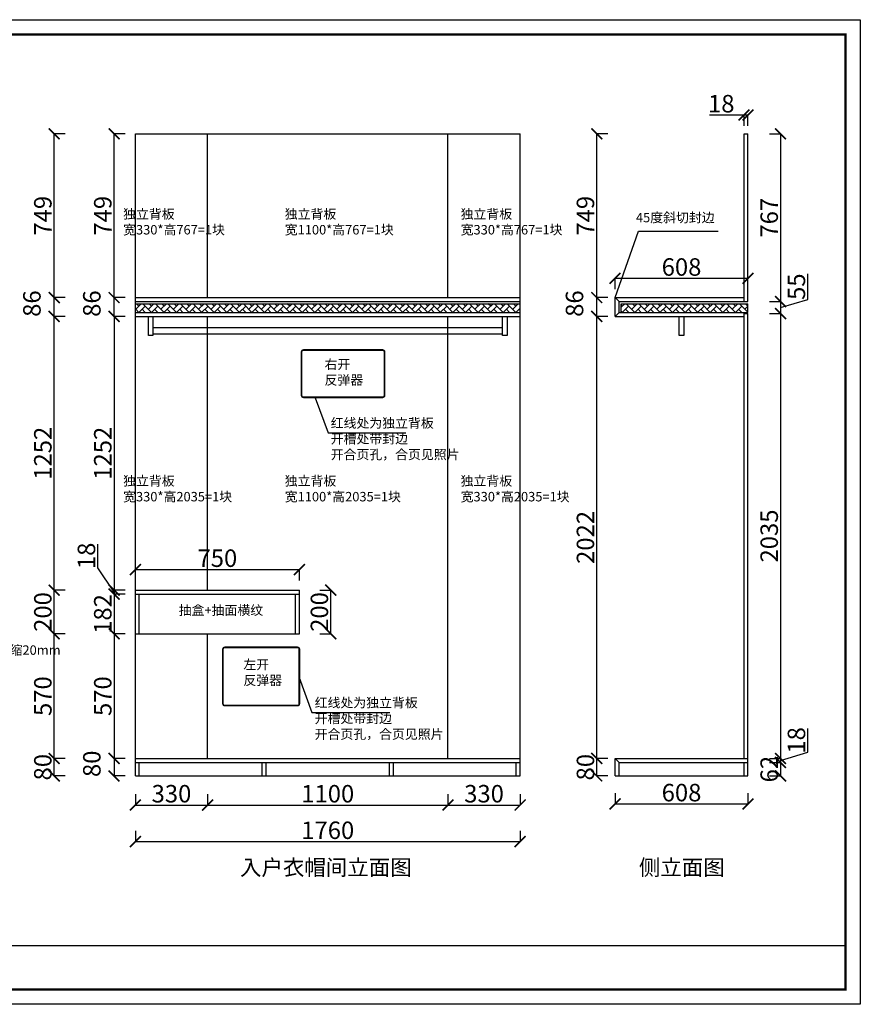
# Model space of a CAD drawing. Units: millimetres. Extents: x -293 to 630180, y -631826 to -627322.
# Drawn here: x 626334 to 630180, y -631826 to -627322 of the extents above; entities that cross this region are included whole.
import ezdxf

# ---------------------------------------------------------------- set-up
doc = ezdxf.new("R2010")
doc.units = ezdxf.units.MM
doc.layers.add('06综合说明层', color=7, linetype='Continuous', lineweight=30)
doc.styles.get("Standard").update_dxf_attribs({"font": 'arial.ttf'})
doc.dimstyles.new('ISO-25', dxfattribs={"dimtxt": 80, "dimasz": 50, "dimexe": 1.25, "dimexo": 0.625, "dimtad": 1, "dimtxsty": 'Standard', "dimblk": 'ARCHTICK', "dimcen": 2.5, "dimadec": 0, "dimazin": 0, "dimtfac": 1, "dimtmove": 0, "dimatfit": 3, "dimfxl": 50, "dimfxlon": 1, "dimarcsym": 0})

# ---------------------------------------------------------------- blocks, each defined once
blk = doc.blocks.new('_ArchTick')
at = {"color": 0, "linetype": 'ByBlock', "const_width": 0.15}
blk.add_lwpolyline([(-0.5, -0.5), (0.5, 0.5)], dxfattribs=at)
blk = doc.blocks.new('*D3')
at = {"color": 0, "lineweight": -2, "transparency": 16777216}
for p, q in [((626863.3, -630864.6), (626863.3, -630915.9)), ((627193.3, -630864.6), (627193.3, -630915.9)), ((626863.3, -630914.6), (627193.3, -630914.6))]:
    blk.add_line(p, q, dxfattribs=at)
at = {"layer": 'Defpoints', "color": 0, "transparency": 16777216}
for p in [(626863.3, -630701.5), (627193.3, -630701.5), (627193.3, -630914.6)]:
    blk.add_point(p, dxfattribs=at)
at = {"color": 0, "lineweight": -2, "transparency": 16777216, "xscale": 50, "yscale": 50, "zscale": 50, "rotation": 180}
blk.add_blockref('_ArchTick', (626863.3, -630914.6), dxfattribs=at)
at = {"color": 0, "lineweight": -2, "transparency": 16777216, "xscale": 50, "yscale": 50, "zscale": 50}
blk.add_blockref('_ArchTick', (627193.3, -630914.6), dxfattribs=at)
at = {"color": 0, "transparency": 16777216, "insert": (627028.3, -630873.1), "char_height": 80, "attachment_point": 5}
blk.add_mtext('330', dxfattribs=at)
blk = doc.blocks.new('*D4')
at = {"color": 0, "lineweight": -2, "transparency": 16777216}
for p, q in [((627193.3, -630864.6), (627193.3, -630915.9)), ((628293.3, -630864.6), (628293.3, -630915.9)), ((627193.3, -630914.6), (628293.3, -630914.6))]:
    blk.add_line(p, q, dxfattribs=at)
at = {"layer": 'Defpoints', "color": 0, "transparency": 16777216}
for p in [(627193.3, -630701.5), (628293.3, -630701.5), (628293.3, -630914.6)]:
    blk.add_point(p, dxfattribs=at)
at = {"color": 0, "lineweight": -2, "transparency": 16777216, "xscale": 50, "yscale": 50, "zscale": 50, "rotation": 180}
blk.add_blockref('_ArchTick', (627193.3, -630914.6), dxfattribs=at)
at = {"color": 0, "lineweight": -2, "transparency": 16777216, "xscale": 50, "yscale": 50, "zscale": 50}
blk.add_blockref('_ArchTick', (628293.3, -630914.6), dxfattribs=at)
at = {"color": 0, "transparency": 16777216, "insert": (627743.3, -630873.2), "char_height": 80, "attachment_point": 5}
blk.add_mtext('1100', dxfattribs=at)
blk = doc.blocks.new('*D5')
at = {"color": 0, "lineweight": -2, "transparency": 16777216}
for p, q in [((628293.3, -630864.6), (628293.3, -630915.9)), ((628623.3, -630864.6), (628623.3, -630915.9)), ((628293.3, -630914.6), (628623.3, -630914.6))]:
    blk.add_line(p, q, dxfattribs=at)
at = {"layer": 'Defpoints', "color": 0, "transparency": 16777216}
for p in [(628293.3, -630701.5), (628623.3, -630701.5), (628623.3, -630914.6)]:
    blk.add_point(p, dxfattribs=at)
at = {"color": 0, "lineweight": -2, "transparency": 16777216, "xscale": 50, "yscale": 50, "zscale": 50, "rotation": 180}
blk.add_blockref('_ArchTick', (628293.3, -630914.6), dxfattribs=at)
at = {"color": 0, "lineweight": -2, "transparency": 16777216, "xscale": 50, "yscale": 50, "zscale": 50}
blk.add_blockref('_ArchTick', (628623.3, -630914.6), dxfattribs=at)
at = {"color": 0, "transparency": 16777216, "insert": (628458.3, -630873.1), "char_height": 80, "attachment_point": 5}
blk.add_mtext('330', dxfattribs=at)
blk = doc.blocks.new('*D6')
at = {"color": 0, "lineweight": -2, "transparency": 16777216}
for p, q in [((626863.3, -631031.8), (626863.3, -631083)), ((628623.3, -631031.8), (628623.3, -631083)), ((626863.3, -631081.8), (628623.3, -631081.8))]:
    blk.add_line(p, q, dxfattribs=at)
at = {"layer": 'Defpoints', "color": 0, "transparency": 16777216}
for p in [(626863.3, -630781.5), (628623.3, -630781.5), (628623.3, -631081.8)]:
    blk.add_point(p, dxfattribs=at)
at = {"color": 0, "lineweight": -2, "transparency": 16777216, "xscale": 50, "yscale": 50, "zscale": 50, "rotation": 180}
blk.add_blockref('_ArchTick', (626863.3, -631081.8), dxfattribs=at)
at = {"color": 0, "lineweight": -2, "transparency": 16777216, "xscale": 50, "yscale": 50, "zscale": 50}
blk.add_blockref('_ArchTick', (628623.3, -631081.8), dxfattribs=at)
at = {"color": 0, "transparency": 16777216, "insert": (627743.3, -631040.3), "char_height": 80, "attachment_point": 5}
blk.add_mtext('1760', dxfattribs=at)
blk = doc.blocks.new('*D7')
at = {"color": 0, "lineweight": -2, "transparency": 16777216}
for p, q in [((626815.9, -628593.5), (626764.6, -628593.5)), ((626765.9, -628679.5), (626765.9, -628593.5)), ((626815.9, -628679.5), (626764.6, -628679.5))]:
    blk.add_line(p, q, dxfattribs=at)
at = {"layer": 'Defpoints', "color": 0, "transparency": 16777216}
for p in [(626765.9, -628593.5), (626863.3, -628593.5), (626863.3, -628679.5)]:
    blk.add_point(p, dxfattribs=at)
at = {"color": 0, "lineweight": -2, "transparency": 16777216, "xscale": 50, "yscale": 50, "zscale": 50}
for p, rotation in [((626765.9, -628593.5), 90), ((626765.9, -628679.5), 270)]:
    blk.add_blockref('_ArchTick', p, dxfattribs=dict(at, rotation=rotation))
at = {"color": 0, "transparency": 16777216, "insert": (626674.4, -628620.9), "char_height": 80, "attachment_point": 5, "rotation": 90}
blk.add_mtext('86', dxfattribs=at)
blk = doc.blocks.new('*D8')
at = {"color": 0, "lineweight": -2, "transparency": 16777216}
for p, q in [((626815.9, -627844.5), (626764.6, -627844.5)), ((626765.9, -628593.5), (626765.9, -627844.5)), ((626815.9, -628593.5), (626764.6, -628593.5))]:
    blk.add_line(p, q, dxfattribs=at)
at = {"layer": 'Defpoints', "color": 0, "transparency": 16777216}
for p in [(626765.9, -627844.5), (626863.3, -627844.5), (626863.3, -628593.5)]:
    blk.add_point(p, dxfattribs=at)
at = {"color": 0, "lineweight": -2, "transparency": 16777216, "xscale": 50, "yscale": 50, "zscale": 50}
for p, rotation in [((626765.9, -627844.5), 90), ((626765.9, -628593.5), 270)]:
    blk.add_blockref('_ArchTick', p, dxfattribs=dict(at, rotation=rotation))
at = {"color": 0, "transparency": 16777216, "insert": (626724.4, -628219), "char_height": 80, "attachment_point": 5, "rotation": 90}
blk.add_mtext('749', dxfattribs=at)
blk = doc.blocks.new('*D9')
at = {"color": 0, "lineweight": -2, "transparency": 16777216}
for p, q in [((629057.7, -630859.5), (629057.7, -630910.8)), ((629665.7, -630859.5), (629665.7, -630910.8)), ((629057.7, -630909.5), (629665.7, -630909.5))]:
    blk.add_line(p, q, dxfattribs=at)
at = {"layer": 'Defpoints', "color": 0, "transparency": 16777216}
for p in [(629057.7, -630781.5), (629665.7, -630781.5), (629665.7, -630909.5)]:
    blk.add_point(p, dxfattribs=at)
at = {"color": 0, "lineweight": -2, "transparency": 16777216, "xscale": 50, "yscale": 50, "zscale": 50, "rotation": 180}
blk.add_blockref('_ArchTick', (629057.7, -630909.5), dxfattribs=at)
at = {"color": 0, "lineweight": -2, "transparency": 16777216, "xscale": 50, "yscale": 50, "zscale": 50}
blk.add_blockref('_ArchTick', (629665.7, -630909.5), dxfattribs=at)
at = {"color": 0, "transparency": 16777216, "insert": (629361.7, -630868.1), "char_height": 80, "attachment_point": 5}
blk.add_mtext('608', dxfattribs=at)
blk = doc.blocks.new('*D10')
at = {"color": 0, "lineweight": -2, "transparency": 16777216}
for p, q in [((629647.7, -627758.4), (629489.2, -627758.4)), ((629647.7, -627808.4), (629647.7, -627757.1)), ((629665.7, -627758.4), (629647.7, -627758.4)), ((629665.7, -627808.4), (629665.7, -627757.1))]:
    blk.add_line(p, q, dxfattribs=at)
at = {"layer": 'Defpoints', "color": 0, "transparency": 16777216}
for p in [(629647.7, -627758.4), (629647.7, -627844.5), (629665.7, -627844.5)]:
    blk.add_point(p, dxfattribs=at)
at = {"color": 0, "lineweight": -2, "transparency": 16777216, "xscale": 50, "yscale": 50, "zscale": 50, "rotation": 180}
blk.add_blockref('_ArchTick', (629647.7, -627758.4), dxfattribs=at)
at = {"color": 0, "lineweight": -2, "transparency": 16777216, "xscale": 50, "yscale": 50, "zscale": 50}
blk.add_blockref('_ArchTick', (629665.7, -627758.4), dxfattribs=at)
at = {"color": 0, "transparency": 16777216, "insert": (629543.4, -627716.9), "char_height": 80, "attachment_point": 5}
blk.add_mtext('18', dxfattribs=at)
blk = doc.blocks.new('*D11')
at = {"color": 0, "lineweight": -2, "transparency": 16777216}
for p, q in [((629057.7, -628555.4), (629057.7, -628504.2)), ((629665.7, -628505.4), (629057.7, -628505.4)), ((629665.7, -628555.4), (629665.7, -628504.2))]:
    blk.add_line(p, q, dxfattribs=at)
at = {"layer": 'Defpoints', "color": 0, "transparency": 16777216}
for p in [(629057.7, -628505.4), (629057.7, -628593.5), (629665.7, -628593.5)]:
    blk.add_point(p, dxfattribs=at)
at = {"color": 0, "lineweight": -2, "transparency": 16777216, "xscale": 50, "yscale": 50, "zscale": 50, "rotation": 180}
blk.add_blockref('_ArchTick', (629057.7, -628505.4), dxfattribs=at)
at = {"color": 0, "lineweight": -2, "transparency": 16777216, "xscale": 50, "yscale": 50, "zscale": 50}
blk.add_blockref('_ArchTick', (629665.7, -628505.4), dxfattribs=at)
at = {"color": 0, "transparency": 16777216, "insert": (629361.7, -628463.9), "char_height": 80, "attachment_point": 5}
blk.add_mtext('608', dxfattribs=at)
blk = doc.blocks.new('*D12')
at = {"color": 0, "lineweight": -2, "transparency": 16777216}
for p, q in [((629024, -630701.5), (628972.7, -630701.5)), ((628974, -630781.5), (628974, -630701.5)), ((629024, -630781.5), (628972.7, -630781.5))]:
    blk.add_line(p, q, dxfattribs=at)
at = {"layer": 'Defpoints', "color": 0, "transparency": 16777216}
for p in [(628974, -630701.5), (629057.7, -630701.5), (629057.7, -630781.5)]:
    blk.add_point(p, dxfattribs=at)
at = {"color": 0, "lineweight": -2, "transparency": 16777216, "xscale": 50, "yscale": 50, "zscale": 50}
for p, rotation in [((628974, -630701.5), 90), ((628974, -630781.5), 270)]:
    blk.add_blockref('_ArchTick', p, dxfattribs=dict(at, rotation=rotation))
at = {"color": 0, "transparency": 16777216, "insert": (628932.5, -630741.5), "char_height": 80, "attachment_point": 5, "rotation": 90}
blk.add_mtext('80', dxfattribs=at)
blk = doc.blocks.new('*D13')
at = {"color": 0, "lineweight": -2, "transparency": 16777216}
for p, q in [((629024, -628679.5), (628972.7, -628679.5)), ((628974, -630701.5), (628974, -628679.5)), ((629024, -630701.5), (628972.7, -630701.5))]:
    blk.add_line(p, q, dxfattribs=at)
at = {"layer": 'Defpoints', "color": 0, "transparency": 16777216}
for p in [(628974, -628679.5), (629057.7, -628679.5), (629057.7, -630701.5)]:
    blk.add_point(p, dxfattribs=at)
at = {"color": 0, "lineweight": -2, "transparency": 16777216, "xscale": 50, "yscale": 50, "zscale": 50}
for p, rotation in [((628974, -628679.5), 90), ((628974, -630701.5), 270)]:
    blk.add_blockref('_ArchTick', p, dxfattribs=dict(at, rotation=rotation))
at = {"color": 0, "transparency": 16777216, "insert": (628932.5, -629690.5), "char_height": 80, "attachment_point": 5, "rotation": 90}
blk.add_mtext('2022', dxfattribs=at)
blk = doc.blocks.new('*D14')
at = {"color": 0, "lineweight": -2, "transparency": 16777216}
for p, q in [((629024, -628593.5), (628972.7, -628593.5)), ((628974, -628679.5), (628974, -628593.5)), ((629024, -628679.5), (628972.7, -628679.5))]:
    blk.add_line(p, q, dxfattribs=at)
at = {"layer": 'Defpoints', "color": 0, "transparency": 16777216}
for p in [(628974, -628593.5), (629057.7, -628593.5), (629057.7, -628679.5)]:
    blk.add_point(p, dxfattribs=at)
at = {"color": 0, "lineweight": -2, "transparency": 16777216, "xscale": 50, "yscale": 50, "zscale": 50}
for p, rotation in [((628974, -628593.5), 90), ((628974, -628679.5), 270)]:
    blk.add_blockref('_ArchTick', p, dxfattribs=dict(at, rotation=rotation))
at = {"color": 0, "transparency": 16777216, "insert": (628882.5, -628620.9), "char_height": 80, "attachment_point": 5, "rotation": 90}
blk.add_mtext('86', dxfattribs=at)
blk = doc.blocks.new('*D15')
at = {"color": 0, "lineweight": -2, "transparency": 16777216}
for p, q in [((629024, -627844.5), (628972.7, -627844.5)), ((628974, -628593.5), (628974, -627844.5)), ((629024, -628593.5), (628972.7, -628593.5))]:
    blk.add_line(p, q, dxfattribs=at)
at = {"layer": 'Defpoints', "color": 0, "transparency": 16777216}
for p in [(628974, -627844.5), (629656.7, -627844.5), (629057.7, -628593.5)]:
    blk.add_point(p, dxfattribs=at)
at = {"color": 0, "lineweight": -2, "transparency": 16777216, "xscale": 50, "yscale": 50, "zscale": 50}
for p, rotation in [((628974, -627844.5), 90), ((628974, -628593.5), 270)]:
    blk.add_blockref('_ArchTick', p, dxfattribs=dict(at, rotation=rotation))
at = {"color": 0, "transparency": 16777216, "insert": (628932.5, -628219), "char_height": 80, "attachment_point": 5, "rotation": 90}
blk.add_mtext('749', dxfattribs=at)
blk = doc.blocks.new('*D16')
at = {"color": 0, "lineweight": -2, "transparency": 16777216}
for p, q in [((629764.6, -627844.5), (629815.8, -627844.5)), ((629814.6, -627844.5), (629814.6, -628611.5)), ((629764.6, -628611.5), (629815.8, -628611.5))]:
    blk.add_line(p, q, dxfattribs=at)
at = {"layer": 'Defpoints', "color": 0, "transparency": 16777216}
for p in [(629665.7, -627844.5), (629665.7, -628611.5), (629814.6, -628611.5)]:
    blk.add_point(p, dxfattribs=at)
at = {"color": 0, "lineweight": -2, "transparency": 16777216, "xscale": 50, "yscale": 50, "zscale": 50}
for p, rotation in [((629814.6, -627844.5), 90), ((629814.6, -628611.5), 270)]:
    blk.add_blockref('_ArchTick', p, dxfattribs=dict(at, rotation=rotation))
at = {"color": 0, "transparency": 16777216, "insert": (629773.1, -628228), "char_height": 80, "attachment_point": 5, "rotation": 90}
blk.add_mtext('767', dxfattribs=at)
blk = doc.blocks.new('*D17')
at = {"color": 0, "lineweight": -2, "transparency": 16777216}
for p, q in [((629938.8, -628601.7), (629938.8, -628485.3)), ((629764.6, -628611.5), (629815.8, -628611.5)), ((629814.6, -628639), (629938.8, -628601.7)), ((629814.6, -628611.5), (629814.6, -628666.5)), ((629764.6, -628666.5), (629815.8, -628666.5))]:
    blk.add_line(p, q, dxfattribs=at)
at = {"layer": 'Defpoints', "color": 0, "transparency": 16777216}
for p in [(629665.7, -628611.5), (629665.7, -628666.5), (629814.6, -628666.5)]:
    blk.add_point(p, dxfattribs=at)
at = {"color": 0, "lineweight": -2, "transparency": 16777216, "xscale": 50, "yscale": 50, "zscale": 50}
for p, rotation in [((629814.6, -628611.5), 90), ((629814.6, -628666.5), 270)]:
    blk.add_blockref('_ArchTick', p, dxfattribs=dict(at, rotation=rotation))
at = {"color": 0, "transparency": 16777216, "insert": (629897.5, -628543.5), "char_height": 80, "attachment_point": 5, "rotation": 90}
blk.add_mtext('55', dxfattribs=at)
blk = doc.blocks.new('*D18')
at = {"color": 0, "lineweight": -2, "transparency": 16777216}
for p, q in [((629764.6, -628666.5), (629815.8, -628666.5)), ((629814.6, -628666.5), (629814.6, -630701.5)), ((629764.6, -630701.5), (629815.8, -630701.5))]:
    blk.add_line(p, q, dxfattribs=at)
at = {"layer": 'Defpoints', "color": 0, "transparency": 16777216}
for p in [(629665.7, -628666.5), (629665.7, -630701.5), (629814.6, -630701.5)]:
    blk.add_point(p, dxfattribs=at)
at = {"color": 0, "lineweight": -2, "transparency": 16777216, "xscale": 50, "yscale": 50, "zscale": 50}
for p, rotation in [((629814.6, -628666.5), 90), ((629814.6, -630701.5), 270)]:
    blk.add_blockref('_ArchTick', p, dxfattribs=dict(at, rotation=rotation))
at = {"color": 0, "transparency": 16777216, "insert": (629773.1, -629684), "char_height": 80, "attachment_point": 5, "rotation": 90}
blk.add_mtext('2035', dxfattribs=at)
blk = doc.blocks.new('*D19')
at = {"color": 0, "lineweight": -2, "transparency": 16777216}
for p, q in [((629939.3, -630673.1), (629939.3, -630564.6)), ((629764.6, -630701.5), (629815.8, -630701.5)), ((629814.6, -630710.5), (629939.3, -630673.1)), ((629814.6, -630701.5), (629814.6, -630719.5)), ((629764.6, -630719.5), (629815.8, -630719.5))]:
    blk.add_line(p, q, dxfattribs=at)
at = {"layer": 'Defpoints', "color": 0, "transparency": 16777216}
for p in [(629665.7, -630701.5), (629665.7, -630719.5), (629814.6, -630719.5)]:
    blk.add_point(p, dxfattribs=at)
at = {"color": 0, "lineweight": -2, "transparency": 16777216, "xscale": 50, "yscale": 50, "zscale": 50}
for p, rotation in [((629814.6, -630701.5), 90), ((629814.6, -630719.5), 270)]:
    blk.add_blockref('_ArchTick', p, dxfattribs=dict(at, rotation=rotation))
at = {"color": 0, "transparency": 16777216, "insert": (629897.8, -630618.8), "char_height": 80, "attachment_point": 5, "rotation": 90}
blk.add_mtext('18', dxfattribs=at)
blk = doc.blocks.new('*D20')
at = {"color": 0, "lineweight": -2, "transparency": 16777216}
for p, q in [((629764.6, -630719.5), (629815.8, -630719.5)), ((629814.6, -630719.5), (629814.6, -630781.5)), ((629764.6, -630781.5), (629815.8, -630781.5))]:
    blk.add_line(p, q, dxfattribs=at)
at = {"layer": 'Defpoints', "color": 0, "transparency": 16777216}
for p in [(629665.7, -630719.5), (629665.7, -630781.5), (629814.6, -630781.5)]:
    blk.add_point(p, dxfattribs=at)
at = {"color": 0, "lineweight": -2, "transparency": 16777216, "xscale": 50, "yscale": 50, "zscale": 50}
for p, rotation in [((629814.6, -630719.5), 90), ((629814.6, -630781.5), 270)]:
    blk.add_blockref('_ArchTick', p, dxfattribs=dict(at, rotation=rotation))
at = {"color": 0, "transparency": 16777216, "insert": (629773.1, -630750.5), "char_height": 80, "attachment_point": 5, "rotation": 90}
blk.add_mtext('62', dxfattribs=at)
blk = doc.blocks.new('*D21')
at = {"color": 0, "lineweight": -2, "transparency": 16777216}
for p, q in [((626815.9, -628679.5), (626764.6, -628679.5)), ((626765.9, -628679.5), (626765.9, -629931.5)), ((626815.9, -629931.5), (626764.6, -629931.5))]:
    blk.add_line(p, q, dxfattribs=at)
at = {"layer": 'Defpoints', "color": 0, "transparency": 16777216}
for p in [(626863.3, -628679.5), (626765.9, -629931.5), (626863.3, -629931.5)]:
    blk.add_point(p, dxfattribs=at)
at = {"color": 0, "lineweight": -2, "transparency": 16777216, "xscale": 50, "yscale": 50, "zscale": 50}
for p, rotation in [((626765.9, -628679.5), 90), ((626765.9, -629931.5), 270)]:
    blk.add_blockref('_ArchTick', p, dxfattribs=dict(at, rotation=rotation))
at = {"color": 0, "transparency": 16777216, "insert": (626724.4, -629305.5), "char_height": 80, "attachment_point": 5, "rotation": 90}
blk.add_mtext('1252', dxfattribs=at)
blk = doc.blocks.new('*D22')
at = {"color": 0, "lineweight": -2, "transparency": 16777216}
for p, q in [((626691.2, -629829.1), (626691.2, -629720.6)), ((626765.9, -629940.5), (626691.2, -629829.1)), ((626815.9, -629931.5), (626764.6, -629931.5)), ((626765.9, -629931.5), (626765.9, -629949.5)), ((626815.9, -629949.5), (626764.6, -629949.5))]:
    blk.add_line(p, q, dxfattribs=at)
at = {"layer": 'Defpoints', "color": 0, "transparency": 16777216}
for p in [(626863.3, -629931.5), (626765.9, -629949.5), (626863.3, -629949.5)]:
    blk.add_point(p, dxfattribs=at)
at = {"color": 0, "lineweight": -2, "transparency": 16777216, "xscale": 50, "yscale": 50, "zscale": 50}
for p, rotation in [((626765.9, -629931.5), 90), ((626765.9, -629949.5), 270)]:
    blk.add_blockref('_ArchTick', p, dxfattribs=dict(at, rotation=rotation))
at = {"color": 0, "transparency": 16777216, "insert": (626649.7, -629774.9), "char_height": 80, "attachment_point": 5, "rotation": 90}
blk.add_mtext('18', dxfattribs=at)
blk = doc.blocks.new('*D23')
at = {"color": 0, "lineweight": -2, "transparency": 16777216}
for p, q in [((626815.9, -629949.5), (626764.6, -629949.5)), ((626765.9, -629949.5), (626765.9, -630131.5)), ((626815.9, -630131.5), (626764.6, -630131.5))]:
    blk.add_line(p, q, dxfattribs=at)
at = {"layer": 'Defpoints', "color": 0, "transparency": 16777216}
for p in [(626863.3, -629949.5), (626765.9, -630131.5), (626863.3, -630131.5)]:
    blk.add_point(p, dxfattribs=at)
at = {"color": 0, "lineweight": -2, "transparency": 16777216, "xscale": 50, "yscale": 50, "zscale": 50}
for p, rotation in [((626765.9, -629949.5), 90), ((626765.9, -630131.5), 270)]:
    blk.add_blockref('_ArchTick', p, dxfattribs=dict(at, rotation=rotation))
at = {"color": 0, "transparency": 16777216, "insert": (626724.4, -630040.5), "char_height": 80, "attachment_point": 5, "rotation": 90}
blk.add_mtext('182', dxfattribs=at)
blk = doc.blocks.new('*D24')
at = {"color": 0, "lineweight": -2, "transparency": 16777216}
for p, q in [((626815.9, -630131.5), (626764.6, -630131.5)), ((626765.9, -630131.5), (626765.9, -630701.5)), ((626815.9, -630701.5), (626764.6, -630701.5))]:
    blk.add_line(p, q, dxfattribs=at)
at = {"layer": 'Defpoints', "color": 0, "transparency": 16777216}
for p in [(626863.3, -630131.5), (626765.9, -630701.5), (626863.3, -630701.5)]:
    blk.add_point(p, dxfattribs=at)
at = {"color": 0, "lineweight": -2, "transparency": 16777216, "xscale": 50, "yscale": 50, "zscale": 50}
for p, rotation in [((626765.9, -630131.5), 90), ((626765.9, -630701.5), 270)]:
    blk.add_blockref('_ArchTick', p, dxfattribs=dict(at, rotation=rotation))
at = {"color": 0, "transparency": 16777216, "insert": (626724.4, -630416.5), "char_height": 80, "attachment_point": 5, "rotation": 90}
blk.add_mtext('570', dxfattribs=at)
blk = doc.blocks.new('*D25')
at = {"color": 0, "lineweight": -2, "transparency": 16777216}
for p, q in [((626815.9, -630701.5), (626764.6, -630701.5)), ((626765.9, -630701.5), (626765.9, -630781.5)), ((626815.9, -630781.5), (626764.6, -630781.5))]:
    blk.add_line(p, q, dxfattribs=at)
at = {"layer": 'Defpoints', "color": 0, "transparency": 16777216}
for p in [(626863.3, -630701.5), (626765.9, -630781.5), (626863.3, -630781.5)]:
    blk.add_point(p, dxfattribs=at)
at = {"color": 0, "lineweight": -2, "transparency": 16777216, "xscale": 50, "yscale": 50, "zscale": 50}
for p, rotation in [((626765.9, -630701.5), 90), ((626765.9, -630781.5), 270)]:
    blk.add_blockref('_ArchTick', p, dxfattribs=dict(at, rotation=rotation))
at = {"color": 0, "transparency": 16777216, "insert": (626674.4, -630725.9), "char_height": 80, "attachment_point": 5, "rotation": 90}
blk.add_mtext('80', dxfattribs=at)
blk = doc.blocks.new('*D26')
at = {"color": 0, "lineweight": -2, "transparency": 16777216}
for p, q in [((626541.6, -630701.5), (626490.4, -630701.5)), ((626491.6, -630781.5), (626491.6, -630701.5)), ((626541.6, -630781.5), (626490.4, -630781.5))]:
    blk.add_line(p, q, dxfattribs=at)
at = {"layer": 'Defpoints', "color": 0, "transparency": 16777216}
for p in [(626491.6, -630701.5), (626863.3, -630701.5), (626863.3, -630781.5)]:
    blk.add_point(p, dxfattribs=at)
at = {"color": 0, "lineweight": -2, "transparency": 16777216, "xscale": 50, "yscale": 50, "zscale": 50}
for p, rotation in [((626491.6, -630701.5), 90), ((626491.6, -630781.5), 270)]:
    blk.add_blockref('_ArchTick', p, dxfattribs=dict(at, rotation=rotation))
at = {"color": 0, "transparency": 16777216, "insert": (626450.2, -630741.5), "char_height": 80, "attachment_point": 5, "rotation": 90}
blk.add_mtext('80', dxfattribs=at)
blk = doc.blocks.new('*D27')
at = {"color": 0, "lineweight": -2, "transparency": 16777216}
for p, q in [((626541.6, -630131.5), (626490.4, -630131.5)), ((626491.6, -630701.5), (626491.6, -630131.5)), ((626541.6, -630701.5), (626490.4, -630701.5))]:
    blk.add_line(p, q, dxfattribs=at)
at = {"layer": 'Defpoints', "color": 0, "transparency": 16777216}
for p in [(626491.6, -630131.5), (626881.3, -630131.5), (626863.3, -630701.5)]:
    blk.add_point(p, dxfattribs=at)
at = {"color": 0, "lineweight": -2, "transparency": 16777216, "xscale": 50, "yscale": 50, "zscale": 50}
for p, rotation in [((626491.6, -630131.5), 90), ((626491.6, -630701.5), 270)]:
    blk.add_blockref('_ArchTick', p, dxfattribs=dict(at, rotation=rotation))
at = {"color": 0, "transparency": 16777216, "insert": (626450.2, -630416.5), "char_height": 80, "attachment_point": 5, "rotation": 90}
blk.add_mtext('570', dxfattribs=at)
blk = doc.blocks.new('*D28')
at = {"color": 0, "lineweight": -2, "transparency": 16777216}
for p, q in [((626541.6, -629931.5), (626490.4, -629931.5)), ((626491.6, -630131.5), (626491.6, -629931.5)), ((626541.6, -630131.5), (626490.4, -630131.5))]:
    blk.add_line(p, q, dxfattribs=at)
at = {"layer": 'Defpoints', "color": 0, "transparency": 16777216}
for p in [(626491.6, -629931.5), (626863.3, -629931.5), (626881.3, -630131.5)]:
    blk.add_point(p, dxfattribs=at)
at = {"color": 0, "lineweight": -2, "transparency": 16777216, "xscale": 50, "yscale": 50, "zscale": 50}
for p, rotation in [((626491.6, -629931.5), 90), ((626491.6, -630131.5), 270)]:
    blk.add_blockref('_ArchTick', p, dxfattribs=dict(at, rotation=rotation))
at = {"color": 0, "transparency": 16777216, "insert": (626450.2, -630031.5), "char_height": 80, "attachment_point": 5, "rotation": 90}
blk.add_mtext('200', dxfattribs=at)
blk = doc.blocks.new('*D29')
at = {"color": 0, "lineweight": -2, "transparency": 16777216}
for p, q in [((626541.6, -628679.5), (626490.4, -628679.5)), ((626491.6, -629931.5), (626491.6, -628679.5)), ((626541.6, -629931.5), (626490.4, -629931.5))]:
    blk.add_line(p, q, dxfattribs=at)
at = {"layer": 'Defpoints', "color": 0, "transparency": 16777216}
for p in [(626491.6, -628679.5), (626863.3, -628679.5), (626863.3, -629931.5)]:
    blk.add_point(p, dxfattribs=at)
at = {"color": 0, "lineweight": -2, "transparency": 16777216, "xscale": 50, "yscale": 50, "zscale": 50}
for p, rotation in [((626491.6, -628679.5), 90), ((626491.6, -629931.5), 270)]:
    blk.add_blockref('_ArchTick', p, dxfattribs=dict(at, rotation=rotation))
at = {"color": 0, "transparency": 16777216, "insert": (626450.2, -629305.5), "char_height": 80, "attachment_point": 5, "rotation": 90}
blk.add_mtext('1252', dxfattribs=at)
blk = doc.blocks.new('*D30')
at = {"color": 0, "lineweight": -2, "transparency": 16777216}
for p, q in [((626541.6, -628593.5), (626490.4, -628593.5)), ((626491.6, -628679.5), (626491.6, -628593.5)), ((626541.6, -628679.5), (626490.4, -628679.5))]:
    blk.add_line(p, q, dxfattribs=at)
at = {"layer": 'Defpoints', "color": 0, "transparency": 16777216}
for p in [(626491.6, -628593.5), (626863.3, -628593.5), (626863.3, -628679.5)]:
    blk.add_point(p, dxfattribs=at)
at = {"color": 0, "lineweight": -2, "transparency": 16777216, "xscale": 50, "yscale": 50, "zscale": 50}
for p, rotation in [((626491.6, -628593.5), 90), ((626491.6, -628679.5), 270)]:
    blk.add_blockref('_ArchTick', p, dxfattribs=dict(at, rotation=rotation))
at = {"color": 0, "transparency": 16777216, "insert": (626400.2, -628620.9), "char_height": 80, "attachment_point": 5, "rotation": 90}
blk.add_mtext('86', dxfattribs=at)
blk = doc.blocks.new('*D31')
at = {"color": 0, "lineweight": -2, "transparency": 16777216}
for p, q in [((626541.6, -627844.5), (626490.4, -627844.5)), ((626491.6, -628593.5), (626491.6, -627844.5)), ((626541.6, -628593.5), (626490.4, -628593.5))]:
    blk.add_line(p, q, dxfattribs=at)
at = {"layer": 'Defpoints', "color": 0, "transparency": 16777216}
for p in [(626491.6, -627844.5), (626863.3, -627844.5), (626863.3, -628593.5)]:
    blk.add_point(p, dxfattribs=at)
at = {"color": 0, "lineweight": -2, "transparency": 16777216, "xscale": 50, "yscale": 50, "zscale": 50}
for p, rotation in [((626491.6, -627844.5), 90), ((626491.6, -628593.5), 270)]:
    blk.add_blockref('_ArchTick', p, dxfattribs=dict(at, rotation=rotation))
at = {"color": 0, "transparency": 16777216, "insert": (626450.2, -628219), "char_height": 80, "attachment_point": 5, "rotation": 90}
blk.add_mtext('749', dxfattribs=at)
blk = doc.blocks.new('*D45')
at = {"color": 0, "lineweight": -2, "transparency": 16777216}
for p, q in [((626863.3, -629887.2), (626863.3, -629836)), ((626863.3, -629837.2), (627613.3, -629837.2)), ((627613.3, -629887.2), (627613.3, -629836))]:
    blk.add_line(p, q, dxfattribs=at)
at = {"layer": 'Defpoints', "color": 0, "transparency": 16777216}
for p in [(627613.3, -629837.2), (626863.3, -629931.5), (627613.3, -629931.5)]:
    blk.add_point(p, dxfattribs=at)
at = {"color": 0, "lineweight": -2, "transparency": 16777216, "xscale": 50, "yscale": 50, "zscale": 50, "rotation": 180}
blk.add_blockref('_ArchTick', (626863.3, -629837.2), dxfattribs=at)
at = {"color": 0, "lineweight": -2, "transparency": 16777216, "xscale": 50, "yscale": 50, "zscale": 50}
blk.add_blockref('_ArchTick', (627613.3, -629837.2), dxfattribs=at)
at = {"color": 0, "transparency": 16777216, "insert": (627238.3, -629795.7), "char_height": 80, "attachment_point": 5}
blk.add_mtext('750', dxfattribs=at)
blk = doc.blocks.new('*D46')
at = {"color": 0, "lineweight": -2, "transparency": 16777216}
for p, q in [((627706.9, -629931.5), (627758.2, -629931.5)), ((627756.9, -630131.5), (627756.9, -629931.5)), ((627706.9, -630131.5), (627758.2, -630131.5))]:
    blk.add_line(p, q, dxfattribs=at)
at = {"layer": 'Defpoints', "color": 0, "transparency": 16777216}
for p in [(627613.3, -629931.5), (627756.9, -629931.5), (627613.3, -630131.5)]:
    blk.add_point(p, dxfattribs=at)
at = {"color": 0, "lineweight": -2, "transparency": 16777216, "xscale": 50, "yscale": 50, "zscale": 50}
for p, rotation in [((627756.9, -629931.5), 90), ((627756.9, -630131.5), 270)]:
    blk.add_blockref('_ArchTick', p, dxfattribs=dict(at, rotation=rotation))
at = {"color": 0, "transparency": 16777216, "insert": (627715.5, -630031.5), "char_height": 80, "attachment_point": 5, "rotation": 90}
blk.add_mtext('200', dxfattribs=at)

msp = doc.modelspace()

# ---------------------------------------------------------------- hatches: boundary and pattern name
h = msp.add_hatch()
h.set_pattern_fill('AR-HBONE', color=3, scale=0.2)
h.paths.add_polyline_path([(626863.293, -628621.479), (626863.293, -628661.479), (628623.293, -628661.479), (628623.293, -628621.479)])
h = msp.add_hatch()
h.set_pattern_fill('AR-HBONE', color=3, scale=0.2)
h.set_pattern_definition([(45, (-2041.298, 0), (0, 28.7368196), [60.96, -20.32]), (135, (-2026.93, 14.368), (3e-15, 28.7368196), [60.96, -20.32])])
h.paths.add_polyline_path([(629665.665, -628661.479), (629665.665, -628621.479), (629085.665, -628621.479), (629085.665, -628661.479)])

# ---------------------------------------------------------------- linework, layer by layer
for p, q in [((626863.293, -627844.479), (628623.293, -627844.479)), ((626863.293, -630781.479), (626863.293, -627844.479)), ((627193.293, -628593.479), (627193.293, -627844.479)), ((628293.293, -628593.479), (628293.293, -627844.479)), ((628623.293, -630781.479), (628623.293, -627844.479)), ((629647.665, -627844.479), (629665.665, -627844.479)), ((629647.665, -628611.479), (629647.665, -627844.479)), ((629665.665, -628611.479), (629665.665, -627844.479)), ((626863.293, -628593.479), (628623.293, -628593.479)), ((629057.665, -628593.479), (629647.665, -628593.479)), ((629057.665, -628679.479), (629057.665, -628593.479)), ((629075.665, -628611.479), (629057.665, -628593.479)), ((629075.665, -628611.479), (629665.665, -628611.479)), ((629075.665, -628661.479), (629075.665, -628611.479)), ((626863.293, -628679.479), (628623.293, -628679.479)), ((627193.293, -629931.479), (627193.293, -628679.479)), ((628293.293, -630701.479), (628293.293, -628679.479)), ((629075.665, -628661.479), (629057.665, -628679.479)), ((629057.665, -628679.479), (629647.665, -628679.479)), ((629075.665, -628661.479), (629647.665, -628661.479)), ((629647.665, -630701.479), (629647.665, -628661.479)), ((629647.665, -628666.479), (629665.665, -628666.479)), ((629665.665, -630781.479), (629665.665, -628666.479)), ((626863.293, -629931.479), (627613.293, -629931.479)), ((627613.293, -630131.479), (627613.293, -629931.479)), ((626863.293, -629949.479), (627613.293, -629949.479)), ((626881.293, -630131.479), (626881.293, -629949.479)), ((627595.293, -630131.479), (627595.293, -629949.479)), ((626863.293, -630131.479), (627613.293, -630131.479)), ((627193.293, -630701.479), (627193.293, -630131.479)), ((626863.293, -630701.479), (628623.293, -630701.479)), ((629057.665, -630701.479), (629665.665, -630701.479)), ((629057.665, -630781.479), (629057.665, -630701.479)), ((629075.665, -630719.479), (629057.665, -630701.479)), ((629075.665, -630719.479), (629665.665, -630719.479)), ((629075.665, -630781.479), (629075.665, -630719.479)), ((629647.665, -630781.479), (629647.665, -630719.479)), ((626863.293, -630781.479), (628623.293, -630781.479)), ((629057.665, -630781.479), (629665.665, -630781.479))]:
    msp.add_line(p, q)
at = {"color": 1}
for p, q in [((629057.665, -628593.479), (629164.469, -628289.141)), ((629164.469, -628289.141), (629528.822, -628289.141)), ((627685.654, -629051.479), (627744.504, -629211.613)), ((627744.504, -629211.613), (628100.917, -629211.613)), ((627612.323, -630330.581), (627671.173, -630490.715)), ((627671.173, -630490.715), (628027.586, -630490.715))]:
    msp.add_line(p, q, dxfattribs=at)
at = {"color": 251, "true_color": 0x636466}
for p, q in [((626863.293, -628611.479), (628623.293, -628611.479)), ((626863.293, -628661.479), (628623.293, -628661.479)), ((626863.293, -630719.479), (628623.293, -630719.479)), ((626881.293, -630781.479), (626881.293, -630719.479)), ((627443.293, -630781.479), (627443.293, -630719.479)), ((627461.293, -630781.479), (627461.293, -630719.479)), ((628025.293, -630781.479), (628025.293, -630719.479)), ((628043.293, -630781.479), (628043.293, -630719.479)), ((628605.293, -630781.479), (628605.293, -630719.479))]:
    msp.add_line(p, q, dxfattribs=at)
at = {"color": 3}
for p, q in [((626863.293, -628621.479), (628623.293, -628621.479)), ((629085.665, -628621.479), (629665.665, -628621.479)), ((629085.665, -628661.479), (629085.665, -628621.479)), ((629665.665, -628661.479), (629665.665, -628621.479)), ((626863.293, -628661.479), (628623.293, -628661.479)), ((629085.665, -628661.479), (629665.665, -628661.479)), ((629665.393, -628661.479), (629665.665, -628661.479))]:
    msp.add_line(p, q, dxfattribs=at)
at = {"color": 143, "true_color": 0x7aafdf}
for points in [[(626943.634, -628766.328), (626923.293, -628766.328), (626923.293, -628679.479), (626943.634, -628679.479)], [(628563.293, -628766.328), (628542.951, -628766.328), (628542.951, -628679.479), (628563.293, -628679.479)], [(629371.836, -628766.328), (629351.495, -628766.328), (629351.495, -628679.479), (629371.836, -628679.479)]]:
    msp.add_lwpolyline(points, close=True, dxfattribs=at)
at = {"color": 1}
for points in [[(627633.293, -628831.479), (627993.293, -628831.479, -0.41421356), (628003.293, -628841.479), (628003.293, -629041.479, -0.41421356), (627993.293, -629051.479), (627633.293, -629051.479, -0.41421356), (627623.293, -629041.479), (627623.293, -628841.479, -0.41421356)], [(627273.293, -630191.479), (627603.293, -630191.479, -0.41421356), (627613.293, -630201.479), (627613.293, -630451.479, -0.41421356), (627603.293, -630461.479), (627273.293, -630461.479, -0.41421356), (627263.293, -630451.479), (627263.293, -630201.479, -0.41421356)]]:
    msp.add_lwpolyline(points, format="xyb", close=True, dxfattribs=at)
for points in [[(627633.293, -628833.479), (627993.293, -628833.479, -0.41421356), (628001.293, -628841.479), (628001.293, -629041.479, -0.41421356), (627993.293, -629049.479), (627633.293, -629049.479, -0.41421356), (627625.293, -629041.479), (627625.293, -628841.479, -0.41421356)], [(627273.293, -630193.479), (627603.293, -630193.479, -0.41421356), (627611.293, -630201.479), (627611.293, -630451.479, -0.41421356), (627603.293, -630459.479), (627273.293, -630459.479, -0.41421356), (627265.293, -630451.479), (627265.293, -630201.479, -0.41421356)]]:
    msp.add_lwpolyline(points, format="xyb", close=True)
at = {"layer": '06综合说明层', "color": 143, "true_color": 0x7aafdf}
for p, q in [((628542.951, -628731.328), (626943.634, -628731.328)), ((628542.951, -628761.328), (626943.634, -628761.328))]:
    msp.add_line(p, q, dxfattribs=at)
at = {"layer": '06综合说明层', "color": 0, "linetype": 'ByBlock', "lineweight": -3}
msp.add_line((625047.082, -631557.595), (630111.703, -631557.595), dxfattribs=at)
msp.add_lwpolyline([(630179.564, -631826.041), (623716.777, -631826.041), (623716.777, -627322.253), (630179.564, -627322.253)], close=True, dxfattribs=at)
msp.add_lwpolyline([(630179.564, -631826.041), (623716.777, -631826.041), (623716.777, -627322.253), (630179.564, -627322.253)], close=True, dxfattribs=at)
msp.add_lwpolyline([(630179.564, -631826.041), (623716.777, -631826.041), (623716.777, -627322.253), (630179.564, -627322.253)], close=True, dxfattribs=at)
at = {"layer": '06综合说明层', "color": 0, "linetype": 'ByBlock', "lineweight": -3, "const_width": 11.258}
msp.add_lwpolyline([(630111.703, -631758.18), (623784.761, -631758.18), (623784.761, -627390.113), (630111.703, -627390.113)], close=True, dxfattribs=at)
msp.add_lwpolyline([(630111.703, -631758.18), (623784.761, -631758.18), (623784.761, -627390.113), (630111.703, -627390.113)], close=True, dxfattribs=at)
msp.add_lwpolyline([(630111.703, -631758.18), (623784.761, -631758.18), (623784.761, -627390.113), (630111.703, -627390.113)], close=True, dxfattribs=at)

# ---------------------------------------------------------------- texts
at = {"color": 3, "char_height": 43.2, "attachment_point": 1}
for s, insert in [('{\\fSimSun|b0|i0|c134|p2;独立背板\\P宽330*高767=1块}', (626807.141, -628189.404)), ('{\\fSimSun|b0|i0|c134|p2;独立背板\\P宽1100*高767=1块}', (627546.512, -628189.404)), ('{\\fSimSun|b0|i0|c134|p2;独立背板\\P宽330*高767=1块}', (628351.067, -628189.404)), ('{\\fSimSun|b0|i0|c134|p2;独立背板\\P宽330*高2035=1块}', (626807.141, -629410.395)), ('{\\fSimSun|b0|i0|c134|p2;独立背板\\P宽1100*高2035=1块}', (627546.512, -629410.395)), ('{\\fSimSun|b0|i0|c134|p2;独立背板\\P宽330*高2035=1块}', (628351.067, -629410.395))]:
    msp.add_mtext_dynamic_manual_height_columns(s, width=1635, gutter_width=12.5, heights=[0], dxfattribs=dict(at, insert=insert))
at = {"color": 1, "char_height": 43.2, "attachment_point": 1}
for s, insert in [('{\\fSimSun|b0|i0|c134|p2;45度斜切封边}', (629153.115, -628205.734)), ('{\\fSimSun|b0|i0|c134|p2;红线处为独立背板\\P开槽处带封边\\P开合页孔，合页见照片}', (627756.795, -629145.594)), ('{\\fSimSun|b0|i0|c134|p2;底板前内缩20mm}', (626052.007, -630184.165)), ('{\\fSimSun|b0|i0|c134|p2;红线处为独立背板\\P开槽处带封边\\P开合页孔，合页见照片}', (627683.463, -630424.696))]:
    msp.add_mtext_dynamic_manual_height_columns(s, width=1635, gutter_width=12.5, heights=[0], dxfattribs=dict(at, insert=insert))
at = {"attachment_point": 1}
for s, width, gutter_width, insert, char_height in [('{\\fSimSun|b0|i0|c134|p2;右开\\P反弹器}', 1635, 12.5, (627728.5, -628876.866), 43.2), ('{\\fSimSun|b0|i0|c134|p2;抽盒+抽面横纹}', 1635, 12.5, (627061.366, -630002.006), 43.2), ('{\\fSimSun|b0|i0|c134|p2;左开\\P反弹器}', 1635, 12.5, (627357.274, -630250.215), 43.2), ('{\\fSimSun|b0|i0|c134|p2;入户衣帽间立面图}', 1308, 10, (627341.713, -631164.058), 72), ('{\\fSimSun|b0|i0|c134|p2;侧立面图}', 1308, 10, (629166.586, -631164.058), 72)]:
    msp.add_mtext_dynamic_manual_height_columns(s, width=width, gutter_width=gutter_width, heights=[0], dxfattribs=dict(at, insert=insert, char_height=char_height))

# ---------------------------------------------------------------- dimensions: what is measured, and where the dimension line sits
at = {"color": 32}
for base, p1, p2, picture, middle in [((629647.665, -627758.373), (629665.665, -627844.479), (629647.665, -627844.479), '*D10', (629543.425, -627716.902)), ((629057.665, -628505.406), (629665.665, -628593.479), (629057.665, -628593.479), '*D11', (629361.665, -628463.935)), ((627613.293, -629837.218), (626863.293, -629931.479), (627613.293, -629931.479), '*D45', (627238.293, -629795.747)), ((627193.293, -630914.626), (626863.293, -630701.479), (627193.293, -630701.479), '*D3', (627028.293, -630873.128)), ((628623.293, -631081.754), (626863.293, -630781.479), (628623.293, -630781.479), '*D6', (627743.293, -631040.284)), ((629665.665, -630909.548), (629057.665, -630781.479), (629665.665, -630781.479), '*D9', (629361.665, -630868.077))]:
    dim = msp.add_linear_dim(base=base, p1=p1, p2=p2, dimstyle='ISO-25', dxfattribs=at)
    dim.commit()
    dim.dimension.update_dxf_attribs({"geometry": picture, "text_midpoint": middle})
for base, p1, p2, picture, middle in [((626491.621, -627844.479), (626863.293, -628593.479), (626863.293, -627844.479), '*D31', (626450.15, -628218.979)), ((626765.897, -627844.479), (626863.293, -628593.479), (626863.293, -627844.479), '*D8', (626724.426, -628218.979)), ((628973.955, -627844.479), (629057.665, -628593.479), (629656.665, -627844.479), '*D15', (628932.484, -628218.979)), ((629814.574, -628666.479), (629665.665, -628611.479), (629665.665, -628666.479), '*D17', (629897.501, -628601.084)), ((626491.621, -628593.479), (626863.293, -628679.479), (626863.293, -628593.479), '*D30', (626400.15, -628620.854)), ((626765.897, -628593.479), (626863.293, -628679.479), (626863.293, -628593.479), '*D7', (626674.426, -628620.854)), ((628973.955, -628593.479), (629057.665, -628679.479), (629057.665, -628593.479), '*D14', (628882.484, -628620.854)), ((626491.621, -628679.479), (626863.293, -629931.479), (626863.293, -628679.479), '*D29', (626450.15, -629305.479)), ((626765.897, -629931.479), (626863.293, -628679.479), (626863.293, -629931.479), '*D21', (626724.426, -629305.479)), ((628973.955, -628679.479), (629057.665, -630701.479), (629057.665, -628679.479), '*D13', (628932.484, -629690.479)), ((629814.574, -630701.479), (629665.665, -628666.479), (629665.665, -630701.479), '*D18', (629773.076, -629683.979)), ((626491.621, -629931.479), (626881.293, -630131.479), (626863.293, -629931.479), '*D28', (626450.15, -630031.479)), ((626765.897, -630131.479), (626863.293, -629949.479), (626863.293, -630131.479), '*D23', (626724.426, -630040.479)), ((626491.621, -630131.479), (626863.293, -630701.479), (626881.293, -630131.479), '*D27', (626450.15, -630416.479)), ((626765.897, -630701.479), (626863.293, -630131.479), (626863.293, -630701.479), '*D24', (626724.426, -630416.479)), ((629814.574, -630719.479), (629665.665, -630701.479), (629665.665, -630719.479), '*D19', (629897.828, -630672.437)), ((626765.897, -630781.479), (626863.293, -630701.479), (626863.293, -630781.479), '*D25', (626674.426, -630725.854))]:
    dim = msp.add_linear_dim(base=base, p1=p1, p2=p2, angle=90, dimstyle='ISO-25', override={"dimtmove": 1}, dxfattribs=at)
    dim.commit()
    dim.dimension.update_dxf_attribs({"geometry": picture, "text_midpoint": middle})
for base, p1, p2, picture, middle in [((629814.574, -628611.479), (629665.665, -627844.479), (629665.665, -628611.479), '*D16', (629773.103, -628227.979)), ((627756.934, -629931.479), (627613.293, -630131.479), (627613.293, -629931.479), '*D46', (627715.463, -630031.479))]:
    dim = msp.add_linear_dim(base=base, p1=p1, p2=p2, angle=90, dimstyle='ISO-25', dxfattribs=at)
    dim.commit()
    dim.dimension.update_dxf_attribs({"geometry": picture, "text_midpoint": middle})
for base, p1, p2, picture, middle in [((626765.897, -629949.479), (626863.293, -629931.479), (626863.293, -629949.479), '*D22', (626691.185, -629828.481)), ((629814.574, -630781.479), (629665.665, -630719.479), (629665.665, -630781.479), '*D20', (629814.574, -630750.479))]:
    dim = msp.add_linear_dim(base=base, p1=p1, p2=p2, angle=90, dimstyle='ISO-25', override={"dimtmove": 1}, dxfattribs=at)
    dim.commit()
    dim.dimension.update_dxf_attribs({"geometry": picture, "text_midpoint": middle, "dimtype": 128})
for base, p1, p2, picture, middle in [((626491.621, -630701.479), (626863.293, -630781.479), (626863.293, -630701.479), '*D26', (626491.621, -630741.479)), ((628973.955, -630701.479), (629057.665, -630781.479), (629057.665, -630701.479), '*D12', (628973.955, -630741.479))]:
    dim = msp.add_linear_dim(base=base, p1=p1, p2=p2, angle=90, dimstyle='ISO-25', dxfattribs=at)
    dim.commit()
    dim.dimension.update_dxf_attribs({"geometry": picture, "text_midpoint": middle, "dimtype": 128})
for base, p1, p2, picture, middle in [((628293.293, -630914.626), (627193.293, -630701.479), (628293.293, -630701.479), '*D4', (627743.293, -630873.155)), ((628623.293, -630914.626), (628293.293, -630701.479), (628623.293, -630701.479), '*D5', (628458.293, -630873.128))]:
    dim = msp.add_linear_dim(base=base, p1=p1, p2=p2, dimstyle='ISO-25', override={"dimtmove": 1}, dxfattribs=at)
    dim.commit()
    dim.dimension.update_dxf_attribs({"geometry": picture, "text_midpoint": middle})

doc.saveas('drawing.dxf')
